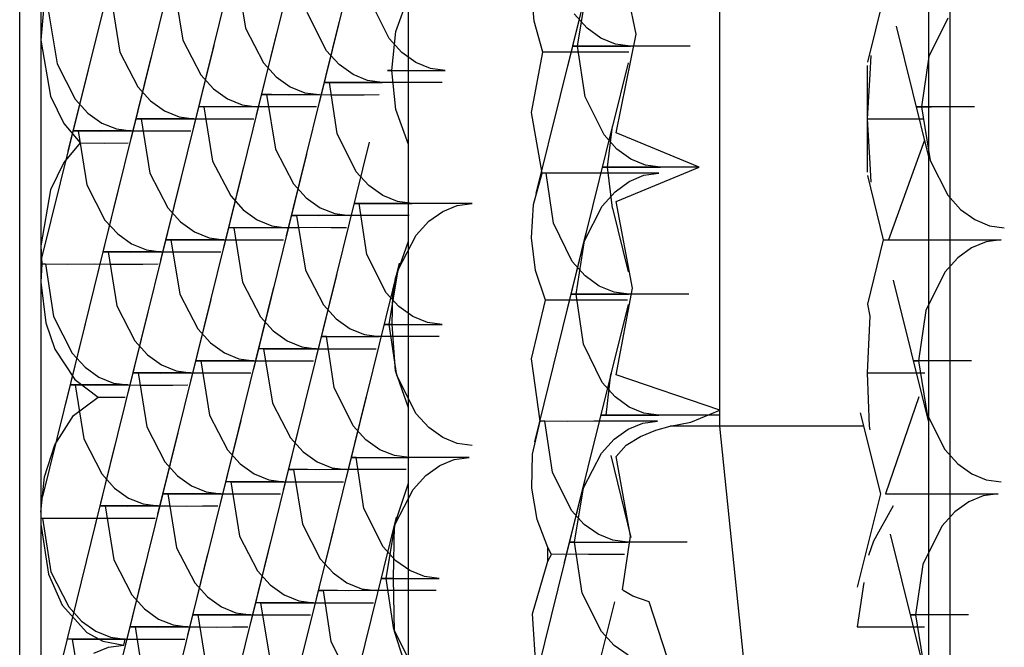
# Model space of a CAD drawing. Extents: x -239 to 38, y -62 to 165.
# Drawn here: x -126 to -125, y 50 to 50 of the extents above; entities that cross this region are included whole.
import ezdxf

# ---------------------------------------------------------------- set-up
doc = ezdxf.new("R2010")
doc.units = 0
doc.header["$MEASUREMENT"] = 0
doc.layers.add('TFR-TRI', color=7, linetype='CONTINUOUS')

msp = doc.modelspace()

# ---------------------------------------------------------------- linework, layer by layer
at = {"layer": 'TFR-TRI', "color": 3, "linetype": 'CONTINUOUS'}
for p, q in [((-125.62725, 49.65876), (-125.62725, 49.98401)), ((-125.41302, 49.65876), (-125.41302, 49.98401)), ((-125.466, 49.74041), (-125.466, 49.90603)), ((-125.49003, 49.86444), (-125.50114, 49.81955)), ((-125.41789, 49.8172), (-125.41789, 49.86456)), ((-125.54608, 49.86057), (-125.5583, 49.81113)), ((-125.56053, 49.85779), (-125.57277, 49.80835)), ((-125.57499, 49.855), (-125.58722, 49.80556)), ((-125.58946, 49.85222), (-125.60168, 49.80278)), ((-125.60391, 49.84943), (-125.61615, 49.8)), ((-125.4853, 49.82696), (-125.48994, 49.84968)), ((-125.57728, 49.84088), (-125.57524, 49.82834)), ((-125.62237, 49.83947), (-125.62237, 49.82559)), ((-125.59175, 49.83809), (-125.5897, 49.82557)), ((-125.50882, 49.82991), (-125.50941, 49.8376)), ((-125.4965, 49.83827), (-125.50837, 49.79027)), ((-125.4277, 49.83809), (-125.43203, 49.82052)), ((-125.54062, 49.82758), (-125.53775, 49.83562)), ((-125.53775, 49.80159), (-125.53775, 49.83562)), ((-125.49879, 49.82418), (-125.49682, 49.83651)), ((-125.6062, 49.83531), (-125.60417, 49.8228)), ((-125.54217, 49.82592), (-125.54658, 49.83472)), ((-125.62178, 49.83252), (-125.62237, 49.82559)), ((-125.62066, 49.83252), (-125.61866, 49.82012)), ((-125.55664, 49.82314), (-125.56105, 49.83194)), ((-125.49661, 49.82831), (-125.49957, 49.8316)), ((-125.55365, 49.82995), (-125.56588, 49.78051)), ((-125.5068, 49.82278), (-125.50882, 49.82991)), ((-125.4254, 49.82882), (-125.41789, 49.79844)), ((-125.41354, 49.83062), (-125.41787, 49.82183)), ((-125.56811, 49.82717), (-125.58033, 49.77772)), ((-125.57524, 49.82834), (-125.5711, 49.82036)), ((-125.54156, 49.81861), (-125.54062, 49.82758)), ((-125.49342, 49.82601), (-125.49661, 49.82831)), ((-125.48994, 49.80424), (-125.4853, 49.82696)), ((-125.62237, 49.82559), (-125.62019, 49.81265)), ((-125.62237, 49.82559), (-125.62237, 49.77822)), ((-125.58256, 49.82438), (-125.5948, 49.77494)), ((-125.5897, 49.82557), (-125.58557, 49.81758)), ((-125.53926, 49.82271), (-125.54217, 49.82592)), ((-125.49879, 49.82418), (-125.49986, 49.82419)), ((-125.49986, 49.82419), (-125.49774, 49.82418)), ((-125.49705, 49.81255), (-125.49879, 49.82418)), ((-125.49377, 49.82416), (-125.49879, 49.82418)), ((-125.49774, 49.82418), (-125.4956, 49.82419)), ((-125.4956, 49.82419), (-125.49295, 49.82419)), ((-125.48765, 49.82418), (-125.49377, 49.82416)), ((-125.49005, 49.82464), (-125.49342, 49.82601)), ((-125.49295, 49.82419), (-125.48989, 49.82419)), ((-125.4866, 49.82418), (-125.49005, 49.82464)), ((-125.48989, 49.82419), (-125.4866, 49.82418)), ((-125.48387, 49.82418), (-125.48765, 49.82418)), ((-125.4801, 49.82417), (-125.48387, 49.82418)), ((-125.47639, 49.82418), (-125.4801, 49.82417)), ((-125.47284, 49.82418), (-125.47639, 49.82418)), ((-125.60417, 49.8228), (-125.60003, 49.81481)), ((-125.55371, 49.81994), (-125.55664, 49.82314)), ((-125.53604, 49.82042), (-125.53926, 49.82271)), ((-125.50943, 49.80891), (-125.5068, 49.82278)), ((-125.50206, 49.8228), (-125.5068, 49.82278)), ((-125.49722, 49.82278), (-125.50206, 49.8228)), ((-125.49197, 49.82279), (-125.49722, 49.82278)), ((-125.48695, 49.82278), (-125.49197, 49.82279)), ((-125.43126, 49.82201), (-125.43151, 49.81775)), ((-125.41787, 49.82183), (-125.4196, 49.81025)), ((-125.61866, 49.82012), (-125.6145, 49.81203)), ((-125.59703, 49.8216), (-125.60925, 49.77216)), ((-125.5711, 49.82036), (-125.56817, 49.81715)), ((-125.5505, 49.81764), (-125.55371, 49.81994)), ((-125.53268, 49.81906), (-125.53604, 49.82042)), ((-125.48716, 49.82038), (-125.49076, 49.80579)), ((-125.43213, 49.81977), (-125.43213, 49.79517)), ((-125.61151, 49.81874), (-125.62223, 49.77537)), ((-125.58557, 49.81758), (-125.58264, 49.81437)), ((-125.54715, 49.81627), (-125.5505, 49.81764)), ((-125.54156, 49.81861), (-125.54257, 49.81861)), ((-125.54257, 49.81861), (-125.54033, 49.81861)), ((-125.54062, 49.80964), (-125.54156, 49.81861)), ((-125.54033, 49.81861), (-125.5382, 49.81862)), ((-125.5382, 49.81862), (-125.53556, 49.81862)), ((-125.53556, 49.81862), (-125.53256, 49.81862)), ((-125.52929, 49.81861), (-125.53268, 49.81906)), ((-125.53256, 49.81862), (-125.52929, 49.81861)), ((-125.43151, 49.81775), (-125.43213, 49.80747)), ((-125.41789, 49.80332), (-125.41789, 49.8172)), ((-125.56817, 49.81715), (-125.56497, 49.81485)), ((-125.55593, 49.81582), (-125.55699, 49.81585)), ((-125.55699, 49.81585), (-125.55484, 49.81582)), ((-125.55416, 49.8041), (-125.55593, 49.81582)), ((-125.55081, 49.8158), (-125.55593, 49.81582)), ((-125.55484, 49.81582), (-125.5527, 49.81583)), ((-125.5527, 49.81583), (-125.55006, 49.81584)), ((-125.54467, 49.81582), (-125.55081, 49.8158)), ((-125.55006, 49.81584), (-125.54704, 49.81583)), ((-125.54376, 49.81582), (-125.54715, 49.81627)), ((-125.54704, 49.81583), (-125.54376, 49.81582)), ((-125.54097, 49.81583), (-125.54467, 49.81582)), ((-125.53718, 49.81584), (-125.54097, 49.81583)), ((-125.53347, 49.81583), (-125.53718, 49.81584)), ((-125.52998, 49.81582), (-125.53347, 49.81583)), ((-125.60003, 49.81481), (-125.5971, 49.81159)), ((-125.58264, 49.81437), (-125.57943, 49.81207)), ((-125.56929, 49.81304), (-125.57147, 49.81306)), ((-125.57147, 49.81306), (-125.5704, 49.81304)), ((-125.5704, 49.81304), (-125.56526, 49.81301)), ((-125.5704, 49.81304), (-125.56836, 49.80051)), ((-125.56717, 49.81303), (-125.56929, 49.81304)), ((-125.56451, 49.81302), (-125.56717, 49.81303)), ((-125.56526, 49.81301), (-125.55914, 49.81304)), ((-125.56497, 49.81485), (-125.5616, 49.81349)), ((-125.56149, 49.81303), (-125.56451, 49.81302)), ((-125.5616, 49.81349), (-125.55821, 49.81304)), ((-125.55821, 49.81304), (-125.56149, 49.81303)), ((-125.55914, 49.81304), (-125.55542, 49.81303)), ((-125.55542, 49.81303), (-125.55165, 49.81302)), ((-125.55165, 49.81302), (-125.54794, 49.81303)), ((-125.54794, 49.81303), (-125.54445, 49.81304)), ((-125.62019, 49.81265), (-125.61711, 49.80637)), ((-125.6145, 49.81203), (-125.61157, 49.80881)), ((-125.5971, 49.81159), (-125.5939, 49.80929)), ((-125.57943, 49.81207), (-125.57606, 49.8107)), ((-125.57606, 49.8107), (-125.57267, 49.81025)), ((-125.49269, 49.80376), (-125.49705, 49.81255)), ((-125.61157, 49.80881), (-125.60835, 49.80651)), ((-125.5939, 49.80929), (-125.59053, 49.80793)), ((-125.58375, 49.81025), (-125.58592, 49.81028)), ((-125.58592, 49.81028), (-125.58485, 49.81025)), ((-125.58485, 49.81025), (-125.58282, 49.79773)), ((-125.57972, 49.81023), (-125.58485, 49.81025)), ((-125.58163, 49.81025), (-125.58375, 49.81025)), ((-125.57898, 49.81025), (-125.58163, 49.81025)), ((-125.5736, 49.81025), (-125.57972, 49.81023)), ((-125.57595, 49.81025), (-125.57898, 49.81025)), ((-125.57267, 49.81025), (-125.57595, 49.81025)), ((-125.56988, 49.81026), (-125.5736, 49.81025)), ((-125.56611, 49.81027), (-125.56988, 49.81026)), ((-125.5624, 49.81026), (-125.56611, 49.81027)), ((-125.5589, 49.81025), (-125.5624, 49.81026)), ((-125.53775, 49.80159), (-125.54062, 49.80964)), ((-125.50692, 49.79494), (-125.50943, 49.80891)), ((-125.41858, 49.81025), (-125.42068, 49.81027)), ((-125.42068, 49.81027), (-125.4196, 49.81025)), ((-125.4196, 49.81025), (-125.41728, 49.81025)), ((-125.4196, 49.81025), (-125.41763, 49.79792)), ((-125.41644, 49.81025), (-125.41858, 49.81025)), ((-125.41377, 49.81024), (-125.41644, 49.81025)), ((-125.41072, 49.81025), (-125.41377, 49.81024)), ((-125.40742, 49.81025), (-125.41072, 49.81025)), ((-125.61711, 49.80637), (-125.61332, 49.80191)), ((-125.60835, 49.80651), (-125.60499, 49.80514)), ((-125.59822, 49.80747), (-125.60038, 49.80749)), ((-125.60038, 49.80749), (-125.59932, 49.80747)), ((-125.59932, 49.80747), (-125.59417, 49.80745)), ((-125.59932, 49.80747), (-125.59729, 49.79496)), ((-125.5961, 49.80746), (-125.59822, 49.80747)), ((-125.59344, 49.80746), (-125.5961, 49.80746)), ((-125.59417, 49.80745), (-125.58807, 49.80747)), ((-125.59042, 49.80746), (-125.59344, 49.80746)), ((-125.59053, 49.80793), (-125.58712, 49.80747)), ((-125.58712, 49.80747), (-125.59042, 49.80746)), ((-125.58807, 49.80747), (-125.58436, 49.80746)), ((-125.58436, 49.80746), (-125.58058, 49.80746)), ((-125.58058, 49.80746), (-125.57687, 49.80746)), ((-125.57687, 49.80746), (-125.57336, 49.80747)), ((-125.49072, 49.80596), (-125.50149, 49.76243)), ((-125.43213, 49.80747), (-125.41903, 49.80747)), ((-125.43213, 49.80747), (-125.43151, 49.79719)), ((-125.61268, 49.80468), (-125.61485, 49.8047)), ((-125.61485, 49.8047), (-125.61378, 49.80468)), ((-125.61378, 49.80468), (-125.60864, 49.80466)), ((-125.61378, 49.80468), (-125.61178, 49.79228)), ((-125.61053, 49.80468), (-125.61268, 49.80468)), ((-125.60791, 49.80469), (-125.61053, 49.80468)), ((-125.60864, 49.80466), (-125.60255, 49.80468)), ((-125.6049, 49.80468), (-125.60791, 49.80469)), ((-125.60499, 49.80514), (-125.60159, 49.80468)), ((-125.60159, 49.80468), (-125.6049, 49.80468)), ((-125.60255, 49.80468), (-125.59883, 49.80468)), ((-125.59883, 49.80468), (-125.59504, 49.80468)), ((-125.59504, 49.80468), (-125.59134, 49.80468)), ((-125.59134, 49.80468), (-125.58783, 49.80468)), ((-125.54976, 49.7953), (-125.55416, 49.8041)), ((-125.48973, 49.80047), (-125.49269, 49.80376)), ((-125.49191, 49.79634), (-125.49076, 49.80579)), ((-125.47081, 49.79634), (-125.48994, 49.80424)), ((-125.61332, 49.80191), (-125.61711, 49.79744)), ((-125.61332, 49.80191), (-125.60768, 49.8019)), ((-125.60768, 49.8019), (-125.60228, 49.80191)), ((-125.54676, 49.80211), (-125.55899, 49.75267)), ((-125.53775, 49.77932), (-125.53775, 49.80159)), ((-125.41891, 49.80257), (-125.42718, 49.77963)), ((-125.41789, 49.76152), (-125.41789, 49.80332)), ((-125.56123, 49.79933), (-125.57345, 49.74988)), ((-125.56836, 49.80051), (-125.56421, 49.79252)), ((-125.48652, 49.79817), (-125.48973, 49.80047)), ((-125.61711, 49.79744), (-125.62019, 49.79116)), ((-125.58282, 49.79773), (-125.57867, 49.78974)), ((-125.48317, 49.7968), (-125.48652, 49.79817)), ((-125.47972, 49.79634), (-125.48317, 49.7968)), ((-125.43151, 49.79719), (-125.43126, 49.79293)), ((-125.41763, 49.79792), (-125.41352, 49.78987)), ((-125.59729, 49.79496), (-125.59315, 49.78697)), ((-125.57568, 49.79654), (-125.58792, 49.74711)), ((-125.54683, 49.7921), (-125.54976, 49.7953)), ((-125.50891, 49.78772), (-125.50692, 49.79494)), ((-125.50602, 49.79494), (-125.50692, 49.79494)), ((-125.50431, 49.78345), (-125.50602, 49.79494)), ((-125.50103, 49.79493), (-125.50602, 49.79494)), ((-125.49496, 49.79494), (-125.50103, 49.79493)), ((-125.49119, 49.79495), (-125.49496, 49.79494)), ((-125.49191, 49.79634), (-125.49298, 49.79635)), ((-125.49298, 49.79635), (-125.49086, 49.79634)), ((-125.49076, 49.78689), (-125.49191, 49.79634)), ((-125.47081, 49.79634), (-125.49191, 49.79634)), ((-125.48736, 49.79496), (-125.49119, 49.79495)), ((-125.49086, 49.79634), (-125.48872, 49.79635)), ((-125.48994, 49.78843), (-125.47081, 49.79634)), ((-125.48872, 49.79635), (-125.48606, 49.79635)), ((-125.48361, 49.79495), (-125.48736, 49.79496)), ((-125.48606, 49.79635), (-125.48301, 49.79635)), ((-125.48005, 49.79494), (-125.48361, 49.79495)), ((-125.4835, 49.79448), (-125.48005, 49.79494)), ((-125.48301, 49.79635), (-125.47972, 49.79634)), ((-125.61178, 49.79228), (-125.60762, 49.78419)), ((-125.59015, 49.79376), (-125.60237, 49.74432)), ((-125.56421, 49.79252), (-125.56129, 49.78931)), ((-125.49015, 49.79071), (-125.4869, 49.79307)), ((-125.4869, 49.79307), (-125.4835, 49.79448)), ((-125.43203, 49.79442), (-125.42839, 49.77963)), ((-125.62019, 49.79116), (-125.62237, 49.77822)), ((-125.60463, 49.7909), (-125.61682, 49.7416)), ((-125.54362, 49.7898), (-125.54683, 49.7921)), ((-125.49311, 49.7874), (-125.49015, 49.79071)), ((-125.57867, 49.78974), (-125.57576, 49.78653)), ((-125.56129, 49.78931), (-125.55809, 49.78701)), ((-125.54905, 49.78798), (-125.55011, 49.78801)), ((-125.55011, 49.78801), (-125.54794, 49.78798)), ((-125.54728, 49.77626), (-125.54905, 49.78798)), ((-125.54391, 49.78796), (-125.54905, 49.78798)), ((-125.54794, 49.78798), (-125.54582, 49.78799)), ((-125.54582, 49.78799), (-125.54318, 49.788)), ((-125.53779, 49.78798), (-125.54391, 49.78796)), ((-125.54025, 49.78843), (-125.54362, 49.7898)), ((-125.54318, 49.788), (-125.54014, 49.78799)), ((-125.53686, 49.78798), (-125.54025, 49.78843)), ((-125.54014, 49.78799), (-125.53686, 49.78798)), ((-125.53407, 49.78799), (-125.53779, 49.78798)), ((-125.5303, 49.788), (-125.53407, 49.78799)), ((-125.52659, 49.78799), (-125.5303, 49.788)), ((-125.5231, 49.78798), (-125.52659, 49.78799)), ((-125.52649, 49.78753), (-125.5231, 49.78798)), ((-125.50941, 49.78005), (-125.50891, 49.78772)), ((-125.48614, 49.7685), (-125.48994, 49.78843)), ((-125.41352, 49.78987), (-125.41058, 49.7866)), ((-125.59315, 49.78697), (-125.59022, 49.78375)), ((-125.57576, 49.78653), (-125.57254, 49.78424)), ((-125.55809, 49.78701), (-125.55471, 49.78565)), ((-125.55471, 49.78565), (-125.55133, 49.7852)), ((-125.53305, 49.78389), (-125.52984, 49.78617)), ((-125.52984, 49.78617), (-125.52649, 49.78753)), ((-125.49719, 49.77938), (-125.49311, 49.7874)), ((-125.49076, 49.78689), (-125.48716, 49.77229)), ((-125.41058, 49.7866), (-125.40734, 49.78427)), ((-125.60762, 49.78419), (-125.60469, 49.78097)), ((-125.59022, 49.78375), (-125.58702, 49.78145)), ((-125.57254, 49.78424), (-125.56918, 49.78286)), ((-125.5624, 49.7852), (-125.56457, 49.78522)), ((-125.56457, 49.78522), (-125.56352, 49.7852)), ((-125.56352, 49.7852), (-125.56147, 49.77267)), ((-125.55838, 49.78518), (-125.56352, 49.7852)), ((-125.56027, 49.78519), (-125.5624, 49.7852)), ((-125.55763, 49.78519), (-125.56027, 49.78519)), ((-125.55224, 49.7852), (-125.55838, 49.78518)), ((-125.55461, 49.78519), (-125.55763, 49.78519)), ((-125.55133, 49.7852), (-125.55461, 49.78519)), ((-125.54853, 49.78521), (-125.55224, 49.7852)), ((-125.54475, 49.78521), (-125.54853, 49.78521)), ((-125.54106, 49.78521), (-125.54475, 49.78521)), ((-125.53755, 49.7852), (-125.54106, 49.78521)), ((-125.53598, 49.78068), (-125.53305, 49.78389)), ((-125.50001, 49.77466), (-125.50431, 49.78345)), ((-125.40734, 49.78427), (-125.40396, 49.78287)), ((-125.60469, 49.78097), (-125.60147, 49.77867)), ((-125.58702, 49.78145), (-125.58364, 49.78009)), ((-125.57687, 49.78241), (-125.57904, 49.78244)), ((-125.57904, 49.78244), (-125.57797, 49.78241)), ((-125.57797, 49.78241), (-125.57594, 49.76989)), ((-125.57284, 49.78239), (-125.57797, 49.78241)), ((-125.57473, 49.78241), (-125.57687, 49.78241)), ((-125.57209, 49.78241), (-125.57473, 49.78241)), ((-125.56672, 49.78241), (-125.57284, 49.78239)), ((-125.56907, 49.78241), (-125.57209, 49.78241)), ((-125.56918, 49.78286), (-125.56578, 49.78241)), ((-125.56578, 49.78241), (-125.56907, 49.78241)), ((-125.563, 49.78242), (-125.56672, 49.78241)), ((-125.55922, 49.78243), (-125.563, 49.78242)), ((-125.55552, 49.78242), (-125.55922, 49.78243)), ((-125.55201, 49.78241), (-125.55552, 49.78242)), ((-125.49685, 49.78122), (-125.50872, 49.73318)), ((-125.40396, 49.78287), (-125.40052, 49.78241)), ((-125.60147, 49.77867), (-125.59809, 49.7773)), ((-125.59134, 49.77963), (-125.5935, 49.77965)), ((-125.5935, 49.77965), (-125.59243, 49.77963)), ((-125.59243, 49.77963), (-125.58729, 49.77961)), ((-125.59243, 49.77963), (-125.5904, 49.76712)), ((-125.5892, 49.77962), (-125.59134, 49.77963)), ((-125.58656, 49.77962), (-125.5892, 49.77962)), ((-125.58729, 49.77961), (-125.58119, 49.77963)), ((-125.58352, 49.77962), (-125.58656, 49.77962)), ((-125.58364, 49.78009), (-125.58024, 49.77963)), ((-125.58024, 49.77963), (-125.58352, 49.77962)), ((-125.58119, 49.77963), (-125.57747, 49.77962)), ((-125.57747, 49.77962), (-125.57368, 49.77962)), ((-125.57368, 49.77962), (-125.56999, 49.77962)), ((-125.56999, 49.77962), (-125.56648, 49.77963)), ((-125.54072, 49.77079), (-125.53775, 49.77932)), ((-125.54014, 49.77269), (-125.53598, 49.78068)), ((-125.53775, 49.74097), (-125.53775, 49.77932)), ((-125.50848, 49.77254), (-125.50941, 49.78005)), ((-125.49913, 49.7671), (-125.49719, 49.77938)), ((-125.42839, 49.77963), (-125.43203, 49.76484)), ((-125.42839, 49.77963), (-125.42718, 49.77963)), ((-125.42718, 49.77963), (-125.42215, 49.77961)), ((-125.42215, 49.77961), (-125.41606, 49.77963)), ((-125.41606, 49.77963), (-125.4123, 49.77962)), ((-125.4123, 49.77962), (-125.40849, 49.77961)), ((-125.40849, 49.77961), (-125.40475, 49.77962)), ((-125.40467, 49.77917), (-125.40805, 49.77779)), ((-125.40475, 49.77962), (-125.40123, 49.77963)), ((-125.40123, 49.77963), (-125.40467, 49.77917)), ((-125.62237, 49.77822), (-125.62216, 49.77407)), ((-125.62237, 49.77822), (-125.62237, 49.76991)), ((-125.6058, 49.77685), (-125.60797, 49.77686)), ((-125.60797, 49.77686), (-125.60688, 49.77685)), ((-125.60688, 49.77685), (-125.60176, 49.77682)), ((-125.60688, 49.77685), (-125.6049, 49.76444)), ((-125.60365, 49.77684), (-125.6058, 49.77685)), ((-125.60102, 49.77685), (-125.60365, 49.77684)), ((-125.60176, 49.77682), (-125.59567, 49.77685)), ((-125.59802, 49.77684), (-125.60102, 49.77685)), ((-125.59809, 49.7773), (-125.59471, 49.77685)), ((-125.59471, 49.77685), (-125.59802, 49.77684)), ((-125.59567, 49.77685), (-125.59195, 49.77684)), ((-125.59195, 49.77684), (-125.58816, 49.77684)), ((-125.58816, 49.77684), (-125.58444, 49.77684)), ((-125.58444, 49.77684), (-125.58093, 49.77685)), ((-125.40805, 49.77779), (-125.41125, 49.77547)), ((-125.53988, 49.77427), (-125.5521, 49.72483)), ((-125.54287, 49.76746), (-125.54728, 49.77626)), ((-125.49705, 49.77135), (-125.50001, 49.77466)), ((-125.41125, 49.77547), (-125.41421, 49.77218)), ((-125.62216, 49.77407), (-125.62237, 49.76991)), ((-125.62216, 49.77407), (-125.62135, 49.77407)), ((-125.62135, 49.77407), (-125.61622, 49.77404)), ((-125.62135, 49.77407), (-125.61947, 49.762)), ((-125.61622, 49.77404), (-125.61013, 49.77407)), ((-125.61013, 49.77407), (-125.60641, 49.77406)), ((-125.60641, 49.77406), (-125.60263, 49.77405)), ((-125.60263, 49.77405), (-125.5989, 49.77406)), ((-125.5989, 49.77406), (-125.59539, 49.77407)), ((-125.56147, 49.77267), (-125.55732, 49.76468)), ((-125.54217, 49.76014), (-125.54014, 49.77269)), ((-125.50621, 49.76571), (-125.50848, 49.77254)), ((-125.41421, 49.77218), (-125.41856, 49.76338)), ((-125.62237, 49.76991), (-125.62126, 49.76055)), ((-125.62237, 49.76991), (-125.62237, 49.71698)), ((-125.57594, 49.76989), (-125.57179, 49.7619)), ((-125.55433, 49.77149), (-125.56657, 49.72205)), ((-125.5413, 49.76715), (-125.54072, 49.77079)), ((-125.4938, 49.76898), (-125.49705, 49.77135)), ((-125.42608, 49.77036), (-125.41801, 49.7377)), ((-125.5688, 49.7687), (-125.58102, 49.71927)), ((-125.53994, 49.76426), (-125.54287, 49.76746)), ((-125.49038, 49.76757), (-125.4938, 49.76898)), ((-125.48695, 49.7671), (-125.49038, 49.76757)), ((-125.48994, 49.74856), (-125.48614, 49.7685)), ((-125.58326, 49.76592), (-125.59549, 49.71648)), ((-125.5904, 49.76712), (-125.58625, 49.75913)), ((-125.54148, 49.76014), (-125.5413, 49.76715)), ((-125.50937, 49.75224), (-125.50621, 49.76571)), ((-125.50158, 49.76572), (-125.50621, 49.76571)), ((-125.4969, 49.76571), (-125.50158, 49.76572)), ((-125.49913, 49.7671), (-125.50021, 49.76712)), ((-125.50021, 49.76712), (-125.49813, 49.7671)), ((-125.49743, 49.75561), (-125.49913, 49.7671)), ((-125.49414, 49.76709), (-125.49913, 49.7671)), ((-125.49813, 49.7671), (-125.496, 49.76712)), ((-125.49199, 49.76571), (-125.4969, 49.76571)), ((-125.496, 49.76712), (-125.49333, 49.76712)), ((-125.48808, 49.7671), (-125.49414, 49.76709)), ((-125.49333, 49.76712), (-125.49028, 49.76711)), ((-125.48729, 49.76571), (-125.49199, 49.76571)), ((-125.49028, 49.76711), (-125.48695, 49.7671)), ((-125.48431, 49.76711), (-125.48808, 49.7671)), ((-125.48048, 49.76712), (-125.48431, 49.76711)), ((-125.47673, 49.76711), (-125.48048, 49.76712)), ((-125.47317, 49.7671), (-125.47673, 49.76711)), ((-125.59773, 49.76306), (-125.60994, 49.71377)), ((-125.6049, 49.76444), (-125.60072, 49.75635)), ((-125.55732, 49.76468), (-125.55441, 49.76147)), ((-125.53674, 49.76196), (-125.53994, 49.76426)), ((-125.48716, 49.76471), (-125.49112, 49.74872)), ((-125.43203, 49.76484), (-125.43151, 49.76207)), ((-125.41856, 49.76338), (-125.4203, 49.7518)), ((-125.62126, 49.76055), (-125.61917, 49.75445)), ((-125.61947, 49.762), (-125.61515, 49.75352)), ((-125.57179, 49.7619), (-125.56887, 49.75869)), ((-125.55441, 49.76147), (-125.55119, 49.75918)), ((-125.53337, 49.76059), (-125.53674, 49.76196)), ((-125.52998, 49.76014), (-125.53337, 49.76059)), ((-125.43151, 49.76207), (-125.43213, 49.74901)), ((-125.41789, 49.74207), (-125.41789, 49.76152)), ((-125.61219, 49.76028), (-125.62202, 49.72057)), ((-125.58625, 49.75913), (-125.58334, 49.75592)), ((-125.56887, 49.75869), (-125.56565, 49.7564)), ((-125.55119, 49.75918), (-125.54783, 49.75781)), ((-125.54217, 49.76014), (-125.54321, 49.76017)), ((-125.54321, 49.76017), (-125.54106, 49.76014)), ((-125.54039, 49.74842), (-125.54217, 49.76014)), ((-125.54148, 49.76014), (-125.54217, 49.76014)), ((-125.54072, 49.7495), (-125.54148, 49.76014)), ((-125.54106, 49.76014), (-125.53894, 49.76015)), ((-125.53894, 49.76015), (-125.53628, 49.76016)), ((-125.53628, 49.76016), (-125.53326, 49.76015)), ((-125.53326, 49.76015), (-125.52998, 49.76014)), ((-125.60072, 49.75635), (-125.59781, 49.75313)), ((-125.56565, 49.7564), (-125.5623, 49.75502)), ((-125.55662, 49.75736), (-125.55767, 49.75739)), ((-125.55767, 49.75739), (-125.55552, 49.75736)), ((-125.55485, 49.74563), (-125.55662, 49.75736)), ((-125.55149, 49.75734), (-125.55662, 49.75736)), ((-125.55552, 49.75736), (-125.55339, 49.75737)), ((-125.55339, 49.75737), (-125.55075, 49.75737)), ((-125.54536, 49.75736), (-125.55149, 49.75734)), ((-125.55075, 49.75737), (-125.54773, 49.75737)), ((-125.54783, 49.75781), (-125.54445, 49.75736)), ((-125.54773, 49.75737), (-125.54445, 49.75736)), ((-125.54165, 49.75737), (-125.54536, 49.75736)), ((-125.53787, 49.75737), (-125.54165, 49.75737)), ((-125.53418, 49.75737), (-125.53787, 49.75737)), ((-125.53067, 49.75736), (-125.53418, 49.75737)), ((-125.61917, 49.75445), (-125.61459, 49.74749)), ((-125.58334, 49.75592), (-125.58012, 49.75361)), ((-125.56999, 49.75457), (-125.57215, 49.7546)), ((-125.57215, 49.7546), (-125.57109, 49.75457)), ((-125.57109, 49.75457), (-125.56594, 49.75455)), ((-125.57109, 49.75457), (-125.56904, 49.74205)), ((-125.56785, 49.75457), (-125.56999, 49.75457)), ((-125.56521, 49.75457), (-125.56785, 49.75457)), ((-125.56594, 49.75455), (-125.55983, 49.75457)), ((-125.56218, 49.75457), (-125.56521, 49.75457)), ((-125.5623, 49.75502), (-125.5589, 49.75457)), ((-125.5589, 49.75457), (-125.56218, 49.75457)), ((-125.55983, 49.75457), (-125.55612, 49.75457)), ((-125.55612, 49.75457), (-125.55233, 49.75457)), ((-125.55233, 49.75457), (-125.54863, 49.75457)), ((-125.54863, 49.75457), (-125.54513, 49.75457)), ((-125.49313, 49.74682), (-125.49743, 49.75561)), ((-125.61515, 49.75352), (-125.61219, 49.75029)), ((-125.59781, 49.75313), (-125.59459, 49.75083)), ((-125.58445, 49.7518), (-125.58662, 49.75181)), ((-125.58662, 49.75181), (-125.58555, 49.7518)), ((-125.58555, 49.7518), (-125.58041, 49.75177)), ((-125.58555, 49.7518), (-125.58351, 49.73928)), ((-125.58232, 49.75179), (-125.58445, 49.7518)), ((-125.57968, 49.75178), (-125.58232, 49.75179)), ((-125.58041, 49.75177), (-125.57431, 49.7518)), ((-125.58012, 49.75361), (-125.57676, 49.75225)), ((-125.57664, 49.75179), (-125.57968, 49.75178)), ((-125.57676, 49.75225), (-125.57336, 49.7518)), ((-125.57336, 49.7518), (-125.57664, 49.75179)), ((-125.57431, 49.7518), (-125.57058, 49.75179)), ((-125.57058, 49.75179), (-125.5668, 49.75178)), ((-125.5668, 49.75178), (-125.56309, 49.75179)), ((-125.56309, 49.75179), (-125.55958, 49.7518)), ((-125.50744, 49.73787), (-125.50937, 49.75224)), ((-125.41925, 49.7518), (-125.42137, 49.75181)), ((-125.42137, 49.75181), (-125.4203, 49.7518)), ((-125.4203, 49.7518), (-125.41832, 49.73945)), ((-125.41711, 49.75178), (-125.41925, 49.7518)), ((-125.41446, 49.75178), (-125.41711, 49.75178)), ((-125.4114, 49.75179), (-125.41446, 49.75178)), ((-125.40811, 49.7518), (-125.4114, 49.75179)), ((-125.61219, 49.75029), (-125.60902, 49.74802)), ((-125.59459, 49.75083), (-125.59121, 49.74946)), ((-125.59121, 49.74946), (-125.58781, 49.74901)), ((-125.53775, 49.74097), (-125.54072, 49.7495)), ((-125.61459, 49.74749), (-125.60922, 49.74344)), ((-125.60902, 49.74802), (-125.60569, 49.74668)), ((-125.59892, 49.74901), (-125.60109, 49.74902)), ((-125.60109, 49.74902), (-125.6, 49.74901)), ((-125.6, 49.74901), (-125.59488, 49.74898)), ((-125.6, 49.74901), (-125.598, 49.7366)), ((-125.59677, 49.74901), (-125.59892, 49.74901)), ((-125.59414, 49.74901), (-125.59677, 49.74901)), ((-125.59488, 49.74898), (-125.58879, 49.74901)), ((-125.59112, 49.74901), (-125.59414, 49.74901)), ((-125.58781, 49.74901), (-125.59112, 49.74901)), ((-125.58879, 49.74901), (-125.58505, 49.74901)), ((-125.58505, 49.74901), (-125.58126, 49.749)), ((-125.58126, 49.749), (-125.57756, 49.74901)), ((-125.57756, 49.74901), (-125.57405, 49.74901)), ((-125.53598, 49.73962), (-125.54039, 49.74842)), ((-125.49105, 49.74893), (-125.50184, 49.70534)), ((-125.49224, 49.73927), (-125.49112, 49.74872)), ((-125.466, 49.74041), (-125.48994, 49.74856)), ((-125.43213, 49.74901), (-125.41885, 49.74901)), ((-125.43213, 49.74901), (-125.43161, 49.73674)), ((-125.61338, 49.74623), (-125.61554, 49.74624)), ((-125.61554, 49.74624), (-125.61447, 49.74623)), ((-125.61447, 49.74623), (-125.60934, 49.7462)), ((-125.61447, 49.74623), (-125.61247, 49.73383)), ((-125.61123, 49.74623), (-125.61338, 49.74623)), ((-125.60861, 49.74623), (-125.61123, 49.74623)), ((-125.60934, 49.7462), (-125.60325, 49.74623)), ((-125.60559, 49.74623), (-125.60861, 49.74623)), ((-125.60569, 49.74668), (-125.60228, 49.74623)), ((-125.60228, 49.74623), (-125.60559, 49.74623)), ((-125.60325, 49.74623), (-125.59953, 49.74622)), ((-125.59953, 49.74622), (-125.59573, 49.74621)), ((-125.59573, 49.74621), (-125.59202, 49.74622)), ((-125.59202, 49.74622), (-125.58851, 49.74623)), ((-125.55044, 49.73684), (-125.55485, 49.74563)), ((-125.49017, 49.74351), (-125.49313, 49.74682)), ((-125.61486, 49.73917), (-125.60922, 49.74344)), ((-125.60922, 49.74344), (-125.60603, 49.74344)), ((-125.60603, 49.74344), (-125.60296, 49.74344)), ((-125.54745, 49.74365), (-125.55967, 49.69421)), ((-125.4869, 49.74114), (-125.49017, 49.74351)), ((-125.42018, 49.74351), (-125.42787, 49.72117)), ((-125.56192, 49.74086), (-125.57414, 49.69143)), ((-125.56904, 49.74205), (-125.56491, 49.73406)), ((-125.53775, 49.72364), (-125.53775, 49.74097)), ((-125.4835, 49.73973), (-125.4869, 49.74114)), ((-125.4727, 49.73765), (-125.466, 49.74041)), ((-125.466, 49.73674), (-125.466, 49.74041)), ((-125.41789, 49.70584), (-125.41789, 49.74207)), ((-125.61917, 49.73243), (-125.61486, 49.73917)), ((-125.57637, 49.73808), (-125.5886, 49.68864)), ((-125.58351, 49.73928), (-125.57937, 49.73129)), ((-125.53306, 49.73642), (-125.53598, 49.73962)), ((-125.50915, 49.73033), (-125.50744, 49.73787)), ((-125.50636, 49.73787), (-125.50744, 49.73787)), ((-125.50459, 49.72616), (-125.50636, 49.73787)), ((-125.50122, 49.73785), (-125.50636, 49.73787)), ((-125.49508, 49.73787), (-125.50122, 49.73785)), ((-125.49137, 49.73788), (-125.49508, 49.73787)), ((-125.49224, 49.73927), (-125.49333, 49.73928)), ((-125.49333, 49.73928), (-125.49125, 49.73927)), ((-125.46629, 49.73927), (-125.49224, 49.73927)), ((-125.48761, 49.73789), (-125.49137, 49.73788)), ((-125.49125, 49.73927), (-125.48912, 49.73928)), ((-125.48912, 49.73928), (-125.48645, 49.73928)), ((-125.4839, 49.73788), (-125.48761, 49.73789)), ((-125.48645, 49.73928), (-125.48338, 49.73928)), ((-125.4804, 49.73787), (-125.4839, 49.73788)), ((-125.48379, 49.73742), (-125.4804, 49.73787)), ((-125.48007, 49.73927), (-125.4835, 49.73973)), ((-125.48338, 49.73928), (-125.48007, 49.73927)), ((-125.4337, 49.73985), (-125.42907, 49.72117)), ((-125.41832, 49.73945), (-125.4142, 49.7314)), ((-125.598, 49.7366), (-125.59384, 49.72851)), ((-125.54751, 49.73363), (-125.55044, 49.73684)), ((-125.52984, 49.73413), (-125.53306, 49.73642)), ((-125.49037, 49.73377), (-125.48715, 49.73606)), ((-125.48715, 49.73606), (-125.48379, 49.73742)), ((-125.48431, 49.73437), (-125.48075, 49.73581)), ((-125.48075, 49.73581), (-125.47743, 49.73674)), ((-125.47743, 49.73674), (-125.4727, 49.73765)), ((-125.47175, 49.73674), (-125.47743, 49.73674)), ((-125.466, 49.73674), (-125.47175, 49.73674)), ((-125.45887, 49.66715), (-125.466, 49.73674)), ((-125.43292, 49.73674), (-125.466, 49.73674)), ((-125.43161, 49.73674), (-125.43151, 49.73594)), ((-125.61247, 49.73383), (-125.60832, 49.72575)), ((-125.59085, 49.73522), (-125.60304, 49.68593)), ((-125.56491, 49.73406), (-125.56198, 49.73085)), ((-125.54431, 49.73134), (-125.54751, 49.73363)), ((-125.52649, 49.73275), (-125.52984, 49.73413)), ((-125.49328, 49.73056), (-125.49037, 49.73377)), ((-125.48759, 49.73234), (-125.48431, 49.73437)), ((-125.62156, 49.72507), (-125.61917, 49.73243)), ((-125.60531, 49.73244), (-125.6175, 49.68314)), ((-125.57937, 49.73129), (-125.57646, 49.72808)), ((-125.54095, 49.72998), (-125.54431, 49.73134)), ((-125.5231, 49.7323), (-125.52649, 49.73275)), ((-125.48989, 49.72976), (-125.48759, 49.73234)), ((-125.4142, 49.7314), (-125.41124, 49.7281)), ((-125.56198, 49.73085), (-125.55877, 49.72856)), ((-125.54974, 49.72952), (-125.55079, 49.72955)), ((-125.55079, 49.72955), (-125.54864, 49.72952)), ((-125.54797, 49.71779), (-125.54974, 49.72952)), ((-125.54461, 49.7295), (-125.54974, 49.72952)), ((-125.54864, 49.72952), (-125.5465, 49.72953)), ((-125.5465, 49.72953), (-125.54387, 49.72954)), ((-125.53848, 49.72952), (-125.54461, 49.7295)), ((-125.54387, 49.72954), (-125.54083, 49.72953)), ((-125.53755, 49.72952), (-125.54095, 49.72998)), ((-125.54083, 49.72953), (-125.53755, 49.72952)), ((-125.53476, 49.72953), (-125.53848, 49.72952)), ((-125.53099, 49.72954), (-125.53476, 49.72953)), ((-125.52728, 49.72953), (-125.53099, 49.72954)), ((-125.53053, 49.7277), (-125.52717, 49.72907)), ((-125.52378, 49.72952), (-125.52728, 49.72953)), ((-125.52717, 49.72907), (-125.52378, 49.72952)), ((-125.5093, 49.72246), (-125.50915, 49.73033)), ((-125.49745, 49.72257), (-125.49328, 49.73056)), ((-125.49116, 49.73002), (-125.48649, 49.71113)), ((-125.48657, 49.71143), (-125.48989, 49.72976)), ((-125.59384, 49.72851), (-125.59091, 49.72529)), ((-125.57646, 49.72808), (-125.57324, 49.72577)), ((-125.56309, 49.72674), (-125.56527, 49.72676)), ((-125.56527, 49.72676), (-125.56421, 49.72674)), ((-125.56421, 49.72674), (-125.56216, 49.71422)), ((-125.55906, 49.72672), (-125.56421, 49.72674)), ((-125.56097, 49.72674), (-125.56309, 49.72674)), ((-125.55832, 49.72673), (-125.56097, 49.72674)), ((-125.55294, 49.72674), (-125.55906, 49.72672)), ((-125.55877, 49.72856), (-125.5554, 49.72719)), ((-125.55529, 49.72674), (-125.55832, 49.72673)), ((-125.5554, 49.72719), (-125.55201, 49.72674)), ((-125.55201, 49.72674), (-125.55529, 49.72674)), ((-125.54922, 49.72674), (-125.55294, 49.72674)), ((-125.54545, 49.72675), (-125.54922, 49.72674)), ((-125.54174, 49.72674), (-125.54545, 49.72675)), ((-125.53823, 49.72674), (-125.54174, 49.72674)), ((-125.53375, 49.72542), (-125.53053, 49.7277)), ((-125.41124, 49.7281), (-125.40803, 49.7258)), ((-125.62237, 49.71698), (-125.62156, 49.72507)), ((-125.60832, 49.72575), (-125.60539, 49.72252)), ((-125.59091, 49.72529), (-125.5877, 49.723)), ((-125.57324, 49.72577), (-125.56987, 49.72441)), ((-125.56987, 49.72441), (-125.56648, 49.72396)), ((-125.53666, 49.72221), (-125.53375, 49.72542)), ((-125.50018, 49.71736), (-125.50459, 49.72616)), ((-125.40803, 49.7258), (-125.40467, 49.72442)), ((-125.40467, 49.72442), (-125.40123, 49.72396)), ((-125.60539, 49.72252), (-125.60217, 49.72021)), ((-125.5877, 49.723), (-125.58433, 49.72162)), ((-125.57756, 49.72396), (-125.57972, 49.72398)), ((-125.57972, 49.72398), (-125.57866, 49.72396)), ((-125.57866, 49.72396), (-125.57353, 49.72393)), ((-125.57866, 49.72396), (-125.57663, 49.71144)), ((-125.57544, 49.72395), (-125.57756, 49.72396)), ((-125.57278, 49.72394), (-125.57544, 49.72395)), ((-125.57353, 49.72393), (-125.56742, 49.72396)), ((-125.56976, 49.72395), (-125.57278, 49.72394)), ((-125.56648, 49.72396), (-125.56976, 49.72395)), ((-125.56742, 49.72396), (-125.5637, 49.72395)), ((-125.5637, 49.72395), (-125.55992, 49.72394)), ((-125.55992, 49.72394), (-125.55621, 49.72395)), ((-125.55621, 49.72395), (-125.5527, 49.72396)), ((-125.54095, 49.71393), (-125.53775, 49.72364)), ((-125.54083, 49.71422), (-125.53666, 49.72221)), ((-125.53775, 49.67973), (-125.53775, 49.72364)), ((-125.49719, 49.72416), (-125.50941, 49.67472)), ((-125.50808, 49.71526), (-125.5093, 49.72246)), ((-125.49948, 49.71003), (-125.49745, 49.72257)), ((-125.60217, 49.72021), (-125.5988, 49.71884)), ((-125.59202, 49.72117), (-125.59419, 49.72119)), ((-125.59419, 49.72119), (-125.59312, 49.72117)), ((-125.59312, 49.72117), (-125.58799, 49.72114)), ((-125.59312, 49.72117), (-125.59112, 49.70876)), ((-125.58987, 49.72117), (-125.59202, 49.72117)), ((-125.58726, 49.72117), (-125.58987, 49.72117)), ((-125.58799, 49.72114), (-125.58189, 49.72117)), ((-125.58424, 49.72117), (-125.58726, 49.72117)), ((-125.58433, 49.72162), (-125.58093, 49.72117)), ((-125.58093, 49.72117), (-125.58424, 49.72117)), ((-125.58189, 49.72117), (-125.57817, 49.72117)), ((-125.57817, 49.72117), (-125.57438, 49.72116)), ((-125.57438, 49.72116), (-125.57067, 49.72117)), ((-125.57067, 49.72117), (-125.56717, 49.72117)), ((-125.42907, 49.72117), (-125.43438, 49.6997)), ((-125.42787, 49.72117), (-125.42282, 49.72116)), ((-125.42282, 49.72116), (-125.41674, 49.72117)), ((-125.41674, 49.72117), (-125.41296, 49.72117)), ((-125.41296, 49.72117), (-125.40919, 49.72117)), ((-125.40919, 49.72117), (-125.40547, 49.72117)), ((-125.40536, 49.72071), (-125.40873, 49.71933)), ((-125.40547, 49.72117), (-125.40191, 49.72117)), ((-125.40191, 49.72117), (-125.40536, 49.72071)), ((-125.60649, 49.71839), (-125.60865, 49.7184)), ((-125.60865, 49.7184), (-125.60759, 49.71839)), ((-125.60759, 49.71839), (-125.60246, 49.71836)), ((-125.60759, 49.71839), (-125.60559, 49.70599)), ((-125.60434, 49.71839), (-125.60649, 49.71839)), ((-125.60173, 49.71839), (-125.60434, 49.71839)), ((-125.60246, 49.71836), (-125.59637, 49.71839)), ((-125.59871, 49.71839), (-125.60173, 49.71839)), ((-125.5988, 49.71884), (-125.59539, 49.71839)), ((-125.59539, 49.71839), (-125.59871, 49.71839)), ((-125.59637, 49.71839), (-125.59265, 49.71838)), ((-125.59265, 49.71838), (-125.58885, 49.71837)), ((-125.58885, 49.71837), (-125.58514, 49.71838)), ((-125.58514, 49.71838), (-125.58162, 49.71839)), ((-125.54356, 49.709), (-125.54797, 49.71779)), ((-125.4261, 49.71839), (-125.43063, 49.71026)), ((-125.40873, 49.71933), (-125.41192, 49.71702)), ((-125.62237, 49.71698), (-125.62236, 49.7156)), ((-125.62236, 49.7156), (-125.62237, 49.71423)), ((-125.62236, 49.7156), (-125.62204, 49.7156)), ((-125.62204, 49.7156), (-125.61692, 49.71557)), ((-125.62204, 49.7156), (-125.62005, 49.70324)), ((-125.61692, 49.71557), (-125.61085, 49.7156)), ((-125.61085, 49.7156), (-125.60711, 49.7156)), ((-125.60711, 49.7156), (-125.60331, 49.71559)), ((-125.60331, 49.71559), (-125.59961, 49.7156)), ((-125.59961, 49.7156), (-125.59608, 49.7156)), ((-125.54057, 49.71581), (-125.55279, 49.66637)), ((-125.50561, 49.7088), (-125.50808, 49.71526)), ((-125.49725, 49.71415), (-125.50018, 49.71736)), ((-125.41192, 49.71702), (-125.41488, 49.71373)), ((-125.62237, 49.71423), (-125.62065, 49.70273)), ((-125.62237, 49.71423), (-125.62237, 49.66238)), ((-125.55502, 49.71303), (-125.56726, 49.66359)), ((-125.56216, 49.71422), (-125.55803, 49.70622)), ((-125.54286, 49.70169), (-125.54083, 49.71422)), ((-125.54121, 49.70169), (-125.54095, 49.71393)), ((-125.49405, 49.71186), (-125.49725, 49.71415)), ((-125.41488, 49.71373), (-125.41925, 49.70493)), ((-125.57663, 49.71144), (-125.57249, 49.70345)), ((-125.49069, 49.71048), (-125.49405, 49.71186)), ((-125.48841, 49.69906), (-125.48657, 49.71143)), ((-125.42677, 49.7119), (-125.4187, 49.67924)), ((-125.59112, 49.70876), (-125.58696, 49.70067)), ((-125.56948, 49.71024), (-125.58171, 49.6608)), ((-125.54063, 49.70579), (-125.54356, 49.709)), ((-125.50561, 49.7057), (-125.50561, 49.7088)), ((-125.50476, 49.70725), (-125.50561, 49.7088)), ((-125.49948, 49.71003), (-125.50053, 49.71006)), ((-125.50053, 49.71006), (-125.49836, 49.71003)), ((-125.49771, 49.69832), (-125.49948, 49.71003)), ((-125.49434, 49.71001), (-125.49948, 49.71003)), ((-125.49836, 49.71003), (-125.49624, 49.71004)), ((-125.49624, 49.71004), (-125.49359, 49.71005)), ((-125.4882, 49.71003), (-125.49434, 49.71001)), ((-125.49359, 49.71005), (-125.49057, 49.71004)), ((-125.48729, 49.71003), (-125.49069, 49.71048)), ((-125.49057, 49.71004), (-125.48729, 49.71003)), ((-125.48449, 49.71004), (-125.4882, 49.71003)), ((-125.48071, 49.71005), (-125.48449, 49.71004)), ((-125.47702, 49.71004), (-125.48071, 49.71005)), ((-125.47352, 49.71003), (-125.47702, 49.71004)), ((-125.43063, 49.71026), (-125.43177, 49.70695)), ((-125.58397, 49.70738), (-125.59616, 49.65809)), ((-125.55803, 49.70622), (-125.5551, 49.70302)), ((-125.50561, 49.7057), (-125.50476, 49.70725)), ((-125.5005, 49.70726), (-125.50476, 49.70725)), ((-125.49624, 49.70725), (-125.5005, 49.70726)), ((-125.49202, 49.70725), (-125.49624, 49.70725)), ((-125.48797, 49.70725), (-125.49202, 49.70725)), ((-125.59843, 49.7046), (-125.61062, 49.6553)), ((-125.60559, 49.70599), (-125.60142, 49.69791)), ((-125.53743, 49.7035), (-125.54063, 49.70579)), ((-125.50917, 49.69358), (-125.50561, 49.7057)), ((-125.41925, 49.70493), (-125.42099, 49.69333)), ((-125.41789, 49.68083), (-125.41789, 49.70584)), ((-125.62065, 49.70273), (-125.61744, 49.69555)), ((-125.62005, 49.70324), (-125.61592, 49.69516)), ((-125.57249, 49.70345), (-125.56956, 49.70024)), ((-125.5551, 49.70302), (-125.55189, 49.70072)), ((-125.54286, 49.70169), (-125.54391, 49.70171)), ((-125.54391, 49.70171), (-125.54174, 49.70168)), ((-125.54109, 49.68996), (-125.54286, 49.70169)), ((-125.54121, 49.70169), (-125.54286, 49.70169)), ((-125.54174, 49.70168), (-125.53962, 49.70169)), ((-125.54095, 49.6895), (-125.54121, 49.70169)), ((-125.53962, 49.70169), (-125.53697, 49.7017)), ((-125.53405, 49.70214), (-125.53743, 49.7035)), ((-125.53697, 49.7017), (-125.53395, 49.70169)), ((-125.53067, 49.70169), (-125.53405, 49.70214)), ((-125.53395, 49.70169), (-125.53067, 49.70169)), ((-125.58696, 49.70067), (-125.58403, 49.69745)), ((-125.56956, 49.70024), (-125.56636, 49.69793)), ((-125.55189, 49.70072), (-125.54852, 49.69935)), ((-125.54852, 49.69935), (-125.54513, 49.6989)), ((-125.4329, 49.7008), (-125.43438, 49.69055)), ((-125.60142, 49.69791), (-125.59849, 49.69468)), ((-125.58403, 49.69745), (-125.58081, 49.69516)), ((-125.56636, 49.69793), (-125.56298, 49.69657)), ((-125.55621, 49.6989), (-125.55838, 49.69893)), ((-125.55838, 49.69893), (-125.55731, 49.6989)), ((-125.55554, 49.68718), (-125.55731, 49.6989)), ((-125.55218, 49.69888), (-125.55731, 49.6989)), ((-125.55409, 49.6989), (-125.55621, 49.6989)), ((-125.55143, 49.69889), (-125.55409, 49.6989)), ((-125.54606, 49.6989), (-125.55218, 49.69888)), ((-125.54841, 49.6989), (-125.55143, 49.69889)), ((-125.54513, 49.6989), (-125.54841, 49.6989)), ((-125.54234, 49.69891), (-125.54606, 49.6989)), ((-125.53857, 49.69891), (-125.54234, 49.69891)), ((-125.53486, 49.69891), (-125.53857, 49.69891)), ((-125.53135, 49.6989), (-125.53486, 49.69891)), ((-125.4933, 49.68952), (-125.49771, 49.69832)), ((-125.48828, 49.69893), (-125.4884, 49.69905)), ((-125.48606, 49.69761), (-125.48828, 49.69893)), ((-125.48233, 49.69635), (-125.48606, 49.69761)), ((-125.61744, 49.69555), (-125.61178, 49.68929)), ((-125.61592, 49.69516), (-125.61299, 49.69191)), ((-125.58081, 49.69516), (-125.57745, 49.69378)), ((-125.57067, 49.69612), (-125.57284, 49.69614)), ((-125.57284, 49.69614), (-125.57177, 49.69612)), ((-125.57177, 49.69612), (-125.56663, 49.69609)), ((-125.57177, 49.69612), (-125.56974, 49.6836)), ((-125.56855, 49.69611), (-125.57067, 49.69612)), ((-125.5659, 49.6961), (-125.56855, 49.69611)), ((-125.56663, 49.69609), (-125.56053, 49.69612)), ((-125.56288, 49.69611), (-125.5659, 49.6961)), ((-125.56298, 49.69657), (-125.55958, 49.69612)), ((-125.55958, 49.69612), (-125.56288, 49.69611)), ((-125.56053, 49.69612), (-125.55682, 49.69611)), ((-125.55682, 49.69611), (-125.55304, 49.6961)), ((-125.55304, 49.6961), (-125.54933, 49.69611)), ((-125.54933, 49.69611), (-125.54582, 49.69612)), ((-125.49031, 49.69632), (-125.50253, 49.64688)), ((-125.47816, 49.68359), (-125.48233, 49.69635)), ((-125.59849, 49.69468), (-125.59527, 49.69237)), ((-125.58514, 49.69333), (-125.58731, 49.69335)), ((-125.58731, 49.69335), (-125.58624, 49.69333)), ((-125.58624, 49.69333), (-125.5811, 49.6933)), ((-125.58624, 49.69333), (-125.58424, 49.68092)), ((-125.58299, 49.69333), (-125.58514, 49.69333)), ((-125.58036, 49.69333), (-125.58299, 49.69333)), ((-125.5811, 49.6933), (-125.57501, 49.69333)), ((-125.57736, 49.69333), (-125.58036, 49.69333)), ((-125.57745, 49.69378), (-125.57405, 49.69333)), ((-125.57405, 49.69333), (-125.57736, 49.69333)), ((-125.57501, 49.69333), (-125.57129, 49.69333)), ((-125.57129, 49.69333), (-125.5675, 49.69332)), ((-125.5675, 49.69332), (-125.56379, 49.69333)), ((-125.56379, 49.69333), (-125.56028, 49.69333)), ((-125.50825, 49.67941), (-125.50917, 49.69358)), ((-125.41993, 49.69333), (-125.42205, 49.69335)), ((-125.42205, 49.69335), (-125.42099, 49.69333)), ((-125.42099, 49.69333), (-125.419, 49.68098)), ((-125.4178, 49.69333), (-125.41993, 49.69333)), ((-125.41514, 49.69332), (-125.4178, 49.69333)), ((-125.41209, 49.69333), (-125.41514, 49.69332)), ((-125.40879, 49.69333), (-125.41209, 49.69333)), ((-125.61299, 49.69191), (-125.60975, 49.6896)), ((-125.59961, 49.69055), (-125.60177, 49.69056)), ((-125.60177, 49.69056), (-125.60069, 49.69055)), ((-125.60069, 49.69055), (-125.59558, 49.69052)), ((-125.60069, 49.69055), (-125.59871, 49.67815)), ((-125.59745, 49.69055), (-125.59961, 49.69055)), ((-125.59483, 49.69055), (-125.59745, 49.69055)), ((-125.59558, 49.69052), (-125.58949, 49.69055)), ((-125.59527, 49.69237), (-125.5919, 49.691)), ((-125.59182, 49.69055), (-125.59483, 49.69055)), ((-125.5919, 49.691), (-125.58851, 49.69055)), ((-125.58851, 49.69055), (-125.59182, 49.69055)), ((-125.58949, 49.69055), (-125.58575, 49.69054)), ((-125.58575, 49.69054), (-125.58197, 49.69053)), ((-125.58197, 49.69053), (-125.57826, 49.69054)), ((-125.57826, 49.69054), (-125.57473, 49.69055)), ((-125.43438, 49.69055), (-125.4189, 49.69055)), ((-125.61178, 49.68929), (-125.60812, 49.68726)), ((-125.60975, 49.6896), (-125.60638, 49.68822)), ((-125.60638, 49.68822), (-125.60296, 49.68776)), ((-125.53668, 49.68116), (-125.54109, 49.68996)), ((-125.53775, 49.67973), (-125.54095, 49.6895)), ((-125.49037, 49.68631), (-125.4933, 49.68952)), ((-125.61407, 49.68776), (-125.61624, 49.68778)), ((-125.61624, 49.68778), (-125.61515, 49.68776)), ((-125.61515, 49.68776), (-125.61004, 49.68773)), ((-125.61515, 49.68776), (-125.61317, 49.67538)), ((-125.61192, 49.68776), (-125.61407, 49.68776)), ((-125.60931, 49.68776), (-125.61192, 49.68776)), ((-125.61021, 49.68448), (-125.60684, 49.6859)), ((-125.61004, 49.68773), (-125.60395, 49.68776)), ((-125.60629, 49.68776), (-125.60931, 49.68776)), ((-125.60812, 49.68726), (-125.6033, 49.68639)), ((-125.60684, 49.6859), (-125.6033, 49.68639)), ((-125.60296, 49.68776), (-125.60629, 49.68776)), ((-125.60395, 49.68776), (-125.60023, 49.68776)), ((-125.6033, 49.68639), (-125.60296, 49.68776)), ((-125.60023, 49.68776), (-125.59643, 49.68775)), ((-125.59643, 49.68775), (-125.59271, 49.68776)), ((-125.59271, 49.68776), (-125.5892, 49.68776)), ((-125.55113, 49.67839), (-125.55554, 49.68718)), ((-125.48716, 49.68402), (-125.49037, 49.68631))]:
    msp.add_line(p, q, dxfattribs=at)

doc.saveas('drawing.dxf')
